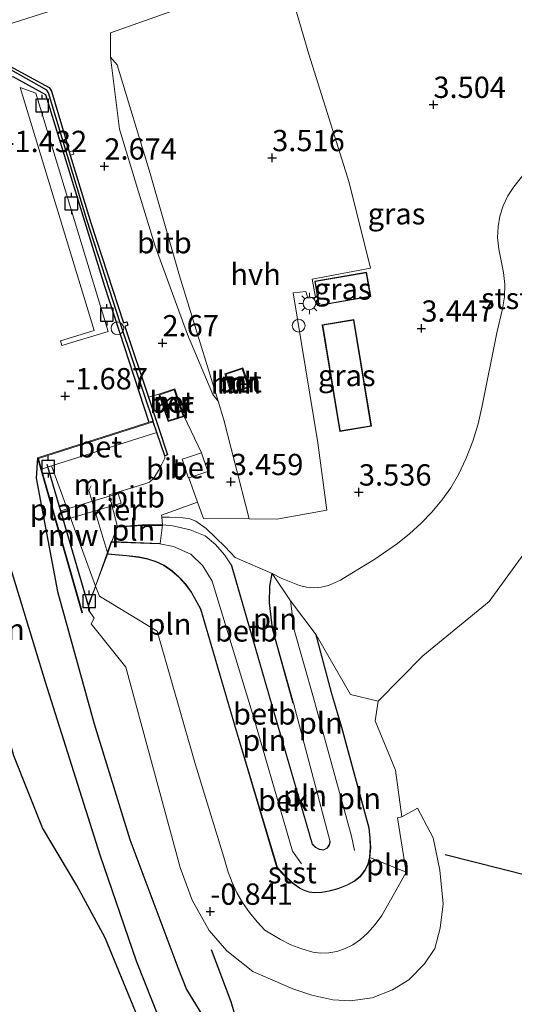
# Model space of a CAD drawing. Units: metres. Extents: x 40000 to 50008, y 375000 to 381251.
# Drawn here: x 45738 to 45796, y 378501 to 378617 of the extents above; entities that cross this region are included whole.
import ezdxf
from ezdxf.enums import TextEntityAlignment as Align

# ---------------------------------------------------------------- set-up
doc = ezdxf.new("R2010")
doc.units = ezdxf.units.M
doc.layers.get('0').update_dxf_attribs({"lineweight": 25})
for name, color, linetype, lineweight in [('B-ME-AL-OVERIG-GV-B7', 7, 'BV-GELEIDERAIL', 18), ('B-ME-GW-KRUINLIJN-L-B1', 93, 'Continuous', 18), ('B-ME-GW-TEENLIJN-L-B1', 93, 'Continuous', 18), ('B-ME-IE-GRASLAND-GV-B6', 93, 'Continuous', 18), ('B-ME-IE-GRONDWERKLIJN-GROND_NIETINGERICHT-GV-B6', 253, 'Continuous', 18), ('B-ME-IE-INRICHTINGSELEMENT-L-B1', 253, 'Continuous', 18), ('B-ME-IE-INRICHTINGSELEMENT-S-B1', 253, 'Continuous', 18), ('B-ME-IE-MEUBILAIR_WEGMEUBILAIR-LICHTMAST-S-B1', 8, 'Continuous', 18), ('B-ME-KG-KADASTRAAL-DAKRAND-L-B1', 13, 'Continuous', 18), ('B-ME-MW-MUUR-GV-B6', 8, 'IE-TERREINAFSCHEIDING-KUNSTMATIG', 18), ('B-ME-OB-BEKLEDING-GV-B6', 253, 'Continuous', 18), ('B-ME-OG-BEBOUWING-S-B1', 173, 'Continuous', 18), ('B-ME-VH-VERH_SOORT-BETON-OVERIG-GV-B6', 8, 'IE-TERREINAFSCHEIDING-NATUURLIJK-HOUTWAL', 18), ('B-ME-VH-VERH_SOORT-BITUMEN-GV-B6', 8, 'IE-TERREINAFSCHEIDING-NATUURLIJK-HOUTWAL', 18), ('B-ME-VH-VERH_SOORT-HALF_VERHARDING-GV-B6', 8, 'IE-TERREINAFSCHEIDING-NATUURLIJK-HOUTWAL', 18)]:
    doc.layers.add(name, color=color, linetype=linetype, lineweight=lineweight)
for name, color, linetype in [('B-ME-GW-GRONDWERKLIJN-L-B1', 10, 'Continuous'), ('B-ME-GW-HOOGTEPUNT-S-B1', 10, 'Continuous'), ('B-ME-KW-REMMINGWERK-L-B1', 10, 'Continuous'), ('B-ME-OG-BREUK-L-B1', 10, 'Continuous'), ('B-ME-VV-AFMEERCONSTRUCTIE-S-B1', 10, 'Continuous'), ('B-ME-VV-KADEMUUR-GV-B6', 10, 'Continuous')]:
    doc.layers.add(name, color=color, linetype=linetype)
doc.styles.add('NLCS-ISO', font='NLCS-ISO.TTF')
doc.linetypes.add('BV-GELEIDERAIL', pattern='A,10,-3,[108,NLCS.SHX,S=1,R=0,X=0,Y=0],-3', length=16)
doc.linetypes.add('IE-TERREINAFSCHEIDING-KUNSTMATIG', pattern='A,4,[82,NLCS.SHX,S=0.75,R=90,X=0,Y=0],4,-2', length=10)
doc.linetypes.add('IE-TERREINAFSCHEIDING-NATUURLIJK-HOUTWAL', pattern='A,7,-1.5,[67,NLCS.SHX,S=0.75,R=45,X=0,Y=0],-1.5,7,-1.5,[70,NLCS.SHX,S=0.75,R=0,X=0,Y=0],-1.5', length=20)

# ---------------------------------------------------------------- blocks, each defined once
blk = doc.blocks.new('dtb')
blk.add_circle((0, 0), 0.75)
blk = doc.blocks.new('hoogtepunt')
for p, q in [((-0.5, 0), (0.5, 0)), ((0, 0.5), (0, -0.5))]:
    blk.add_line(p, q)
blk = doc.blocks.new('lantaarnpaal')
for p, q in [((0, 0.75), (0, 1.25)), ((-0.75, 0), (-1.25, 0)), ((-0.88, 0.88), (-0.53, 0.53)), ((0.53, 0.53), (0.88, 0.88)), ((0.75, 0), (1.25, 0)), ((-0.53, -0.53), (-0.88, -0.88)), ((0, -0.75), (0, -1.25)), ((0.53, -0.53), (0.88, -0.88))]:
    blk.add_line(p, q)
blk.add_circle((0, 0), 0.75)
blk = doc.blocks.new('meerpaal')
for p, q in [((-0.75, 0), (-1.25, 0)), ((0.75, 0.75), (-0.75, 0.75)), ((-0.75, 0.75), (-0.75, -0.75)), ((0.75, -0.75), (0.75, 0.75)), ((0.75, 0), (1.25, 0)), ((-0.75, -0.75), (0.75, -0.75))]:
    blk.add_line(p, q)

msp = doc.modelspace()

# ---------------------------------------------------------------- linework, layer by layer
at = {"layer": 'B-ME-AL-OVERIG-GV-B7'}
for points in [[(45747.89, 378580.108, -1.023), (45742.463, 378578.455, -1.043), (45742.296, 378579.004, -1.039), (45746.229, 378580.202, -1.031), (45737.547, 378608.709, -0.954), (45739.378, 378608.054, -0.954), (45747.89, 378580.108, -1.023)], [(45742.678, 378557.943, 2.832), (45742.343, 378559.062, 2.836), (45749.071, 378561.077, 2.836), (45749.406, 378559.958, 2.836), (45742.678, 378557.943, 2.832)]]:
    msp.add_polyline3d(points, dxfattribs=at)
at = {"layer": 'B-ME-GW-GRONDWERKLIJN-L-B1'}
for points in [[(45780.523, 378439.613, -2.29), (45778.233, 378447.156, -2.1), (45775.145, 378453.377, -1.966), (45770.623, 378459.542, -1.768), (45766.604, 378463.784, -1.646), (45762.795, 378469.337, -1.549), (45759.311, 378476.464, -1.42), (45751.617, 378498.997, -0.958), (45747.542, 378508.976, -0.817), (45744.189, 378515.107, -0.704), (45740.167, 378521.872, -0.505), (45736.834, 378530.336, -0.372), (45734.64, 378538.155, -0.181)], [(45787.394, 378518.757, 0.612), (45804.115, 378514.537, 0.724), (45829.353, 378508.707, 0.622)], [(45793.837, 378434.093, -2.29), (45781.108, 378461.791, -1.776), (45766.229, 378488.665, -1.408), (45765.275, 378491.252, -1.331), (45762.3, 378501.484, -1.08), (45760.014, 378507.577, -1.033)]]:
    msp.add_polyline3d(points, dxfattribs=at)
at = {"layer": 'B-ME-GW-KRUINLIJN-L-B1'}
msp.add_line((45747.982, 378560.918, 2.383), (45748.969, 378557.173, 2.5), dxfattribs=at)
for points in [[(45748.164, 378612.284, 3.416), (45748.931, 378611.357, 3.455), (45752.821, 378598.602, 3.401), (45756.258, 378586.627, 3.326), (45760.781, 378571.916, 3.158)], [(45747.982, 378560.918, 2.383), (45752.178, 378562.239, 2.45), (45752.73, 378562.414, 2.5), (45753.247, 378562.888, 2.55), (45753.782, 378563.785, 2.6), (45754.171, 378564.544, 2.65), (45754.518, 378565.236, 2.7), (45754.516, 378565.514, 2.52)], [(45748.969, 378557.173, 2.5), (45751.879, 378557.404, 2.86), (45754.242, 378557.397, 2.974)], [(45754.242, 378557.397, 2.974), (45755.464, 378557.311, 3.07), (45757.505, 378556.842, 3.17), (45759.275, 378556.125, 3.272), (45760.483, 378555.098, 3.25), (45761.545, 378553.913, 3.22), (45762.318, 378552.74, 3.189), (45766.761, 378537.305, 3.009), (45771.817, 378519.952, 2.832), (45772.182, 378519.56, 2.8), (45772.642, 378519.319, 2.78), (45773.143, 378519.247, 2.77), (45773.583, 378519.499, 2.76), (45773.835, 378519.844, 2.76), (45773.936, 378520.24, 2.754), (45769.606, 378536.491, 2.983)], [(45769.606, 378536.491, 2.983), (45767.159, 378545.263, 3.048), (45766.797, 378548.266, 3.079), (45766.849, 378550.205, 3.099), (45767.131, 378551.691, 3.189)]]:
    msp.add_polyline3d(points, dxfattribs=at)
at = {"layer": 'B-ME-GW-TEENLIJN-L-B1'}
msp.add_line((45782.322, 378523.166, 0.254), (45781.569, 378528.623, 0.359), dxfattribs=at)
for points in [[(45828.948, 378658.897, 5.219), (45817.548, 378652.618, 4.819), (45806.122, 378646.27, 4.451), (45794.227, 378639.678, 4.057), (45782.923, 378633.543, 3.743), (45771.083, 378628.982, 3.681), (45757.086, 378623.596, 3.601), (45746.171, 378619.414, 3.581), (45745.214, 378619.042, 3.574), (45743.758, 378618.517, 3.557), (45729.993, 378614.162, 3.548), (45720.161, 378611.1, 3.581), (45719.386, 378610.799, 3.586)], [(45760.781, 378571.916, 3.158), (45760.164, 378572.714, 3.118), (45757.198, 378579.752, 2.832), (45753.39, 378590.11, 2.663), (45751.422, 378596.452, 2.674), (45749.227, 378603.82, 2.728), (45748.164, 378612.284, 3.416)], [(45753.595, 378568.252, -0.153), (45741.232, 378564.314, -0.356), (45746.387, 378550.238, 0.182)], [(45772.291, 378544.508, 2.003), (45769.267, 378548.515, 2.773), (45767.131, 378551.691, 3.189)], [(45746.387, 378550.238, 0.182), (45746.866, 378549.044, -0.069), (45753.63, 378544.935, -0.017), (45758.109, 378529.281, -0.096)], [(45772.291, 378544.508, 2.003), (45776.304, 378537.524, 1.101), (45779.557, 378536.714, 0.627)], [(45779.557, 378536.714, 0.627), (45779.202, 378534.433, 0.567), (45781.569, 378528.623, 0.359)], [(45758.109, 378529.281, -0.096), (45761.454, 378518.433, -0.138), (45761.974, 378516.678, -0.178), (45762.436, 378515.451, -0.207), (45762.986, 378514.262, -0.236), (45763.622, 378513.116, -0.265), (45764.439, 378511.944, -0.325), (45765.346, 378510.84, -0.385), (45766.25, 378509.877, -0.44)], [(45782.817, 378516.689, 0.184), (45781.832, 378523.052, 0.38), (45782.322, 378523.166, 0.254)], [(45766.25, 378509.877, -0.44), (45768.108, 378508.774, -0.43), (45769.318, 378508.164, -0.424), (45770.58, 378507.669, -0.418), (45771.882, 378507.294, -0.412), (45772.824, 378507.174, -0.383), (45773.774, 378507.197, -0.355), (45774.709, 378507.362, -0.326), (45775.609, 378507.665, -0.297), (45776.588, 378508.168, -0.264), (45777.496, 378508.792, -0.231), (45778.316, 378509.527, -0.198), (45779.2, 378510.52, -0.132), (45779.962, 378511.61, -0.067), (45781.643, 378514.557, 0.101), (45782.431, 378515.99, 0.157), (45782.817, 378516.689, 0.184)]]:
    msp.add_polyline3d(points, dxfattribs=at)
at = {"layer": 'B-ME-IE-GRASLAND-GV-B6'}
for points in [[(45796.623, 378598.542, 3.143), (45795.46, 378597.066, 3.136), (45794.766, 378595.996, 3.131), (45794.22, 378594.843, 3.125), (45793.832, 378593.628, 3.12), (45793.61, 378592.372, 3.115), (45793.556, 378591.098, 3.11), (45793.717, 378589.73, 3.141), (45793.981, 378588.378, 3.172), (45794.244, 378586.997, 3.204), (45794.398, 378585.6, 3.236), (45794.355, 378584.17, 3.242), (45794.142, 378582.755, 3.248), (45793.487, 378579.918, 3.261), (45791.744, 378571.351, 3.192), (45791.267, 378569.272, 3.175), (45790.645, 378567.23, 3.159), (45789.883, 378565.238, 3.142), (45788.984, 378563.303, 3.125), (45788.056, 378561.757, 3.124), (45787.009, 378560.289, 3.123), (45785.85, 378558.907, 3.122), (45784.582, 378557.592, 3.121), (45783.232, 378556.361, 3.12), (45781.806, 378555.22, 3.119), (45779.163, 378553.404, 3.111), (45776.462, 378551.725, 3.103), (45775.128, 378550.931, 3.104), (45773.709, 378550.303, 3.106), (45772.871, 378550.098, 3.107), (45772.01, 378550.025, 3.107), (45771.149, 378550.086, 3.108), (45770.308, 378550.279, 3.109), (45768.175, 378551.143, 3.162), (45767.131, 378551.691, 3.189), (45762.76, 378553.575, 3.295), (45761.586, 378554.818, 3.302), (45759.382, 378556.968, 3.314), (45758.17, 378557.834, 3.278), (45757.44, 378558.104, 3.26), (45756.673, 378558.241, 3.241), (45755.073, 378558.325, 3.129), (45754.172, 378558.322, 3.07), (45754.148, 378558.553, 3.084), (45758.363, 378560.067, 3.33), (45759.047, 378558.156, 3.355), (45764.425, 378558.1, 3.378), (45767.662, 378558.059, 3.323), (45773.52, 378559.125, 3.391), (45772.482, 378567.045, 3.424), (45769.589, 378584.618, 3.457), (45771.062, 378584.781, 3.473), (45771.29, 378583.986, 3.428), (45772.204, 378584.128, 3.455), (45771.797, 378586.214, 3.495), (45778.643, 378587.522, 3.493), (45776.131, 378597.583, 3.511), (45771.431, 378612.622, 3.5), (45768.457, 378622.781, 3.524)], [(45772.103, 378585.975, 3.55), (45772.604, 378583.12, 3.55), (45778.679, 378584.186, 3.55), (45778.178, 378587.041, 3.55), (45772.103, 378585.975, 3.55)], [(45776.695, 378581.493, 3.55), (45772.984, 378580.882, 3.55), (45775.044, 378568.363, 3.55), (45778.755, 378568.973, 3.55), (45776.695, 378581.493, 3.55)]]:
    msp.add_polyline3d(points, dxfattribs=at)
at = {"layer": 'B-ME-IE-GRONDWERKLIJN-GROND_NIETINGERICHT-GV-B6'}
msp.add_polyline3d([(45736.449, 378610.776, -1.48), (45740.699, 378608.393, -1.48), (45740.88, 378608.068, -1.48), (45742.6, 378602.377, -1.48), (45745.38, 378593.172, -1.48), (45749.316, 378581.004, -1.48), (45752.172, 378572.485, -1.48), (45753.141, 378569.605, -1.48), (45739.587, 378565.259, -1.48), (45744.778, 378547.108, -1.48), (45744.874, 378547.135, -0.667), (45740.073, 378563.924, -0.396), (45741.232, 378564.314, -0.356), (45746.387, 378550.238, 0.182), (45745.582, 378547.846, 2.557), (45745.565, 378547.441, -0.765), (45746.226, 378546.465, -0.658), (45745.899, 378545.809, -1.146), (45749.946, 378540.718, -1.169), (45756.315, 378517.226, -1.728), (45757.744, 378513.394, -1.76), (45759.726, 378509.845, -1.793), (45761.796, 378507.466, -1.75), (45764.852, 378505.043, -1.71), (45769.559, 378502.994, -1.677), (45771.786, 378502.233, -1.63), (45774.22, 378501.717, -1.59), (45776.313, 378501.574, -1.556), (45778.863, 378501.946, -1.49), (45781.243, 378502.854, -1.43), (45783.149, 378504.059, -1.385), (45784.993, 378505.938, -1.28), (45786.198, 378507.737, -1.17), (45786.811, 378510.109, -1.05), (45787.166, 378512.953, -0.933), (45786.775, 378516.897, -0.695), (45786.019, 378520.706, -0.463), (45784.166, 378524.184, -0.16), (45782.322, 378523.166, 0.254), (45781.569, 378528.623, 0.359), (45779.202, 378534.433, 0.567), (45779.557, 378536.714, 0.627), (45784.785, 378542.036, 0.634), (45792.558, 378548.437, 0.73), (45797.568, 378555.321, 0.854)], dxfattribs=at)
at = {"layer": 'B-ME-IE-INRICHTINGSELEMENT-L-B1'}
msp.add_line((45782.817, 378516.689, 0.184), (45778.583, 378518.413, 1.439), dxfattribs=at)
for points in [[(45745.881, 378561.976, 1.438), (45745.596, 378561.441, 1.34), (45747.823, 378554.024, 1.136), (45750.018, 378553.831, 1.519), (45751.511, 378553.648, 1.567), (45752.521, 378553.427, 1.601), (45753.502, 378553.102, 1.634), (45754.445, 378552.673, 1.667), (45755.377, 378552.032, 1.676), (45756.226, 378551.289, 1.685), (45756.984, 378550.451, 1.693), (45757.639, 378549.532, 1.702), (45758.737, 378547.552, 1.72), (45762.736, 378533.929, 1.599), (45767.728, 378517.215, 1.453), (45768.566, 378516.305, 1.442), (45769.413, 378515.517, 1.431), (45770.341, 378514.831, 1.421), (45770.889, 378514.554, 1.451), (45771.475, 378514.373, 1.481), (45772.083, 378514.294, 1.512), (45772.942, 378514.339, 1.554), (45773.79, 378514.5, 1.596), (45774.833, 378514.765, 1.57), (45775.832, 378515.156, 1.545), (45776.775, 378515.667, 1.519), (45777.425, 378516.199, 1.499), (45777.949, 378516.856, 1.479), (45778.324, 378517.608, 1.459), (45778.533, 378518.421, 1.439), (45778.621, 378519.546, 1.485), (45778.58, 378520.675, 1.531), (45778.448, 378521.847, 1.579), (45775.255, 378533.653, 1.537), (45774.047, 378537.73, 1.633), (45772.243, 378544.495, 2.003)], [(45754.217, 378557.347, 2.973), (45751.881, 378557.354, 2.86), (45748.949, 378557.122, 2.477), (45748.281, 378555.393, 1.715)], [(45746.226, 378546.465, -0.658), (45745.565, 378547.441, -0.765), (45745.587, 378548.099, -0.623), (45746.387, 378550.238, 0.182), (45747.785, 378553.977, 1.136), (45748.281, 378555.393, 1.715), (45753.954, 378555.17, 2.32), (45755.539, 378554.855, 2.41), (45757.576, 378553.978, 2.505), (45758.981, 378552.614, 2.47), (45760.079, 378550.805, 2.443), (45764.939, 378534.883, 2.305), (45769.498, 378519.134, 2.161), (45770.574, 378517.641, 2.116)], [(45762.366, 378552.754, 3.189), (45766.809, 378537.318, 3.009), (45769.378, 378528.457, 3.028), (45771.865, 378519.966, 2.832), (45772.213, 378519.601, 2.8), (45772.658, 378519.367, 2.78), (45773.133, 378519.299, 2.77), (45773.549, 378519.537, 2.76), (45773.789, 378519.866, 2.76), (45773.888, 378520.253, 2.754)], [(45769.558, 378536.478, 2.983), (45767.11, 378545.253, 3.048), (45766.747, 378548.264, 3.079), (45766.799, 378550.21, 3.099), (45767.082, 378551.7, 3.189)], [(45776.779, 378519.221, 1.972), (45776.421, 378520.894, 2.008), (45771.96, 378537.132, 2.123), (45769.682, 378545.085, 2.311), (45769.267, 378548.515, 2.773)], [(45774.095, 378537.744, 1.633), (45775.303, 378533.667, 1.537), (45778.497, 378521.856, 1.579), (45778.63, 378520.679, 1.531), (45778.671, 378519.545, 1.485), (45778.583, 378518.413, 1.439)]]:
    msp.add_polyline3d(points, dxfattribs=at)
at = {"layer": 'B-ME-KG-KADASTRAAL-DAKRAND-L-B1'}
for points in [[(45772.645, 378583.178, 8.064), (45772.161, 378585.934, 8.084), (45778.137, 378586.983, 8.036), (45778.621, 378584.227, 8.052), (45772.645, 378583.178, 8.064)], [(45775.085, 378568.42, 8.036), (45773.041, 378580.841, 8.149), (45776.654, 378581.436, 8.105), (45778.698, 378569.014, 8.007), (45775.085, 378568.42, 8.036)]]:
    msp.add_polyline3d(points, dxfattribs=at)
at = {"layer": 'B-ME-KW-REMMINGWERK-L-B1'}
msp.add_line((45740.67, 378564.546, 2.569), (45745.582, 378547.846, 2.557), dxfattribs=at)
msp.add_polyline3d([(45725.415, 378606.5, 2.351), (45736.69, 378610.013, 2.346), (45740.546, 378607.902, 2.286), (45747.464, 378585.423, 2.29), (45752.638, 378569.452, 2.29)], dxfattribs=at)
at = {"layer": 'B-ME-MW-MUUR-GV-B6'}
for points in [[(45762.327, 378572.859, 3.268), (45761.575, 378575.133, 3.262), (45763.666, 378575.831, 3.276), (45764.444, 378573.555, 3.307), (45762.327, 378572.859, 3.268)], [(45764.316, 378573.618, 3.507), (45763.604, 378575.704, 3.476), (45761.702, 378575.07, 3.462), (45762.39, 378572.986, 3.468), (45764.316, 378573.618, 3.507)], [(45756.791, 378570.111, 3.087), (45754.913, 378569.52, 2.75), (45753.808, 378572.742, 2.748), (45755.69, 378573.368, 2.948), (45756.791, 378570.111, 3.087)], [(45755.627, 378573.242, 3.699), (45753.935, 378572.679, 3.702), (45754.976, 378569.645, 3.704), (45756.664, 378570.176, 3.68), (45755.627, 378573.242, 3.699)], [(45753.172, 378569.51, -0.287), (45739.71, 378565.193, -0.376), (45740.073, 378563.924, -0.396), (45744.874, 378547.135, -0.667), (45744.778, 378547.108, -1.48), (45739.587, 378565.259, -1.48), (45753.141, 378569.605, -1.48), (45753.172, 378569.51, -0.287)]]:
    msp.add_polyline3d(points, dxfattribs=at)
at = {"layer": 'B-ME-OB-BEKLEDING-GV-B6'}
for points in [[(45743.758, 378618.517, 3.557), (45729.993, 378614.162, 3.548), (45720.161, 378611.1, 3.581), (45719.386, 378610.799, 3.586), (45719.385, 378610.817, 3.882), (45717.406, 378617.033, 6.121)], [(45760.781, 378571.916, 3.158), (45760.164, 378572.714, 3.118), (45757.198, 378579.752, 2.832), (45753.39, 378590.11, 2.663), (45751.422, 378596.452, 2.674), (45749.227, 378603.82, 2.728), (45748.164, 378612.284, 3.416), (45748.931, 378611.357, 3.455), (45752.821, 378598.602, 3.401), (45756.258, 378586.627, 3.326), (45760.781, 378571.916, 3.158)], [(45797.568, 378555.321, 0.854), (45792.558, 378548.437, 0.73), (45784.785, 378542.036, 0.634), (45779.557, 378536.714, 0.627), (45776.304, 378537.524, 1.101), (45772.291, 378544.508, 2.003), (45769.267, 378548.515, 2.773), (45767.131, 378551.691, 3.189), (45768.175, 378551.143, 3.162), (45770.308, 378550.279, 3.109), (45771.149, 378550.086, 3.108), (45772.01, 378550.025, 3.107), (45772.871, 378550.098, 3.107), (45773.709, 378550.303, 3.106), (45775.128, 378550.931, 3.104), (45776.462, 378551.725, 3.103), (45779.163, 378553.404, 3.111), (45781.806, 378555.22, 3.119), (45783.232, 378556.361, 3.12), (45784.582, 378557.592, 3.121), (45785.85, 378558.907, 3.122), (45787.009, 378560.289, 3.123), (45788.056, 378561.757, 3.124), (45788.984, 378563.303, 3.125), (45789.883, 378565.238, 3.142), (45790.645, 378567.23, 3.159), (45791.267, 378569.272, 3.175), (45791.744, 378571.351, 3.192), (45793.487, 378579.918, 3.261), (45794.142, 378582.755, 3.248), (45794.355, 378584.17, 3.242), (45794.398, 378585.6, 3.236), (45794.244, 378586.997, 3.204), (45793.981, 378588.378, 3.172), (45793.717, 378589.73, 3.141), (45793.556, 378591.098, 3.11), (45793.61, 378592.372, 3.115), (45793.832, 378593.628, 3.12), (45794.22, 378594.843, 3.125), (45794.766, 378595.996, 3.131), (45795.46, 378597.066, 3.136), (45796.623, 378598.542, 3.143)], [(45754.516, 378565.514, 2.52), (45754.518, 378565.236, 2.7), (45754.171, 378564.544, 2.65), (45753.782, 378563.785, 2.6), (45753.247, 378562.888, 2.55), (45752.73, 378562.414, 2.5), (45752.178, 378562.239, 2.45), (45747.982, 378560.918, 2.383), (45748.969, 378557.173, 2.5), (45751.879, 378557.404, 2.86), (45754.242, 378557.397, 2.974), (45753.961, 378555.22, 2.335), (45748.247, 378555.443, 1.715), (45747.733, 378553.985, 1.136), (45746.387, 378550.238, 0.182), (45741.232, 378564.314, -0.356), (45753.595, 378568.252, -0.153), (45754.516, 378565.514, 2.52)], [(45767.131, 378551.691, 3.189), (45766.849, 378550.205, 3.099), (45766.797, 378548.266, 3.079), (45767.159, 378545.263, 3.048), (45769.606, 378536.491, 2.983), (45773.936, 378520.24, 2.754), (45773.835, 378519.844, 2.76), (45773.583, 378519.499, 2.76), (45773.143, 378519.247, 2.77), (45772.642, 378519.319, 2.78), (45772.182, 378519.56, 2.8), (45771.817, 378519.952, 2.832), (45766.761, 378537.305, 3.009), (45762.318, 378552.74, 3.189), (45761.545, 378553.913, 3.22), (45760.483, 378555.098, 3.25), (45759.275, 378556.125, 3.272), (45757.505, 378556.842, 3.17), (45755.464, 378557.311, 3.07), (45754.242, 378557.397, 2.974), (45754.172, 378558.322, 3.07), (45755.073, 378558.325, 3.129), (45756.673, 378558.241, 3.241), (45757.44, 378558.104, 3.26), (45758.17, 378557.834, 3.278), (45759.382, 378556.968, 3.314), (45761.586, 378554.818, 3.302), (45762.76, 378553.575, 3.295), (45767.131, 378551.691, 3.189)], [(45769.606, 378536.491, 2.983), (45767.159, 378545.263, 3.048), (45766.797, 378548.266, 3.079), (45766.849, 378550.205, 3.099), (45767.131, 378551.691, 3.189), (45769.267, 378548.515, 2.773), (45772.291, 378544.508, 2.003), (45774.095, 378537.744, 1.633), (45775.303, 378533.667, 1.537), (45778.497, 378521.856, 1.579), (45778.63, 378520.679, 1.531), (45778.671, 378519.545, 1.485), (45778.583, 378518.413, 1.439), (45778.371, 378517.59, 1.459), (45777.991, 378516.829, 1.479), (45777.461, 378516.164, 1.499), (45776.803, 378515.625, 1.519), (45775.853, 378515.111, 1.545), (45774.848, 378514.717, 1.57), (45773.801, 378514.451, 1.596), (45772.948, 378514.289, 1.554), (45772.081, 378514.244, 1.512), (45771.464, 378514.324, 1.481), (45770.87, 378514.507, 1.451), (45770.315, 378514.788, 1.421), (45769.381, 378515.478, 1.431), (45768.531, 378516.27, 1.442), (45767.683, 378517.19, 1.453), (45762.688, 378533.915, 1.599), (45758.691, 378547.533, 1.72), (45757.597, 378549.505, 1.702), (45756.945, 378550.42, 1.693), (45756.191, 378551.253, 1.685), (45755.346, 378551.992, 1.676), (45754.42, 378552.629, 1.667), (45753.484, 378553.055, 1.634), (45752.508, 378553.379, 1.601), (45751.503, 378553.599, 1.567), (45750.013, 378553.781, 1.519), (45747.785, 378553.977, 1.136), (45747.733, 378553.985, 1.136), (45748.247, 378555.443, 1.715), (45753.961, 378555.22, 2.335), (45754.242, 378557.397, 2.974), (45755.464, 378557.311, 3.07), (45757.505, 378556.842, 3.17), (45759.275, 378556.125, 3.272), (45760.483, 378555.098, 3.25), (45761.545, 378553.913, 3.22), (45762.318, 378552.74, 3.189), (45766.761, 378537.305, 3.009), (45771.817, 378519.952, 2.832), (45772.182, 378519.56, 2.8), (45772.642, 378519.319, 2.78), (45773.143, 378519.247, 2.77), (45773.583, 378519.499, 2.76), (45773.835, 378519.844, 2.76), (45773.936, 378520.24, 2.754), (45769.606, 378536.491, 2.983)], [(45772.291, 378544.508, 2.003), (45776.304, 378537.524, 1.101), (45779.557, 378536.714, 0.627), (45779.202, 378534.433, 0.567), (45781.569, 378528.623, 0.359), (45782.322, 378523.166, 0.254), (45781.832, 378523.052, 0.38), (45782.817, 378516.689, 0.184), (45782.431, 378515.99, 0.157), (45781.643, 378514.557, 0.101), (45779.962, 378511.61, -0.067), (45779.2, 378510.52, -0.132), (45778.316, 378509.527, -0.198), (45777.496, 378508.792, -0.231), (45776.588, 378508.168, -0.264), (45775.609, 378507.665, -0.297), (45774.709, 378507.362, -0.326), (45773.774, 378507.197, -0.355), (45772.824, 378507.174, -0.383), (45771.882, 378507.294, -0.412), (45770.58, 378507.669, -0.418), (45769.318, 378508.164, -0.424), (45768.108, 378508.774, -0.43), (45766.25, 378509.877, -0.44), (45765.346, 378510.84, -0.385), (45764.439, 378511.944, -0.325), (45763.622, 378513.116, -0.265), (45762.986, 378514.262, -0.236), (45762.436, 378515.451, -0.207), (45761.974, 378516.678, -0.178), (45761.454, 378518.433, -0.138), (45758.109, 378529.281, -0.096), (45753.63, 378544.935, -0.017), (45746.866, 378549.044, -0.069), (45746.387, 378550.238, 0.182), (45747.733, 378553.985, 1.136), (45747.785, 378553.977, 1.136), (45750.013, 378553.781, 1.519), (45751.503, 378553.599, 1.567), (45752.508, 378553.379, 1.601), (45753.484, 378553.055, 1.634), (45754.42, 378552.629, 1.667), (45755.346, 378551.992, 1.676), (45756.191, 378551.253, 1.685), (45756.945, 378550.42, 1.693), (45757.597, 378549.505, 1.702), (45758.691, 378547.533, 1.72), (45762.688, 378533.915, 1.599), (45767.683, 378517.19, 1.453), (45768.531, 378516.27, 1.442), (45769.381, 378515.478, 1.431), (45770.315, 378514.788, 1.421), (45770.87, 378514.507, 1.451), (45771.464, 378514.324, 1.481), (45772.081, 378514.244, 1.512), (45772.948, 378514.289, 1.554), (45773.801, 378514.451, 1.596), (45774.848, 378514.717, 1.57), (45775.853, 378515.111, 1.545), (45776.803, 378515.625, 1.519), (45777.461, 378516.164, 1.499), (45777.991, 378516.829, 1.479), (45778.371, 378517.59, 1.459), (45778.583, 378518.413, 1.439), (45778.671, 378519.545, 1.485), (45778.63, 378520.679, 1.531), (45778.497, 378521.856, 1.579), (45775.303, 378533.667, 1.537), (45774.095, 378537.744, 1.633), (45772.291, 378544.508, 2.003)], [(45758.109, 378529.281, -0.096), (45761.454, 378518.433, -0.138), (45761.974, 378516.678, -0.178), (45762.436, 378515.451, -0.207), (45762.986, 378514.262, -0.236), (45763.622, 378513.116, -0.265), (45764.439, 378511.944, -0.325), (45765.346, 378510.84, -0.385), (45766.25, 378509.877, -0.44), (45768.108, 378508.774, -0.43), (45769.318, 378508.164, -0.424), (45770.58, 378507.669, -0.418), (45771.882, 378507.294, -0.412), (45772.824, 378507.174, -0.383), (45773.774, 378507.197, -0.355), (45774.709, 378507.362, -0.326), (45775.609, 378507.665, -0.297), (45776.588, 378508.168, -0.264), (45777.496, 378508.792, -0.231), (45778.316, 378509.527, -0.198), (45779.2, 378510.52, -0.132), (45779.962, 378511.61, -0.067), (45781.643, 378514.557, 0.101), (45782.431, 378515.99, 0.157), (45782.817, 378516.689, 0.184), (45781.832, 378523.052, 0.38), (45782.322, 378523.166, 0.254), (45784.166, 378524.184, -0.16), (45786.019, 378520.706, -0.463), (45786.775, 378516.897, -0.695), (45787.166, 378512.953, -0.933), (45786.811, 378510.109, -1.05), (45786.198, 378507.737, -1.17), (45784.993, 378505.938, -1.28), (45783.149, 378504.059, -1.385), (45781.243, 378502.854, -1.43), (45778.863, 378501.946, -1.49), (45776.313, 378501.574, -1.556), (45774.22, 378501.717, -1.59), (45771.786, 378502.233, -1.63), (45769.559, 378502.994, -1.677), (45764.852, 378505.043, -1.71), (45761.796, 378507.466, -1.75), (45759.726, 378509.845, -1.793), (45757.744, 378513.394, -1.76), (45756.315, 378517.226, -1.728), (45749.946, 378540.718, -1.169), (45745.899, 378545.809, -1.146), (45746.226, 378546.465, -0.658), (45745.565, 378547.441, -0.765), (45745.582, 378547.846, 2.557), (45746.387, 378550.238, 0.182), (45746.866, 378549.044, -0.069), (45753.63, 378544.935, -0.017), (45758.109, 378529.281, -0.096)]]:
    msp.add_polyline3d(points, dxfattribs=at)
at = {"layer": 'B-ME-OG-BREUK-L-B1'}
for points in [[(45739.587, 378565.259, -1.48), (45739.434, 378562.879, -1.727), (45741.947, 378549.577, -1.812), (45746.243, 378534.079, -1.816), (45750.416, 378520.518, -1.861), (45756.037, 378505.476, -1.865), (45757.065, 378502.91, -1.857), (45759.619, 378498.752, -1.861), (45761.588, 378495.888, -1.909), (45763.263, 378492.783, -1.909), (45764.725, 378489.374, -1.95), (45765.29, 378484.592, -1.946), (45765.957, 378481.208, -1.942), (45767.146, 378477.666, -2.027), (45771.522, 378470.191, -2.031), (45778.752, 378457.573, -2.164), (45793.837, 378434.093, -2.29)], [(45732.044, 378562.817, -1.48), (45733.277, 378562.047, -1.699), (45735.469, 378555.428, -1.727), (45740.497, 378539.007, -1.747), (45746.896, 378518.697, -1.841), (45751.156, 378506.258, -1.893), (45753.95, 378499.265, -1.889), (45755.66, 378496.838, -1.885), (45757.906, 378494.95, -1.885), (45759.173, 378493.227, -1.942), (45760.911, 378488.332, -1.986), (45761.453, 378483.778, -2.002), (45762.305, 378479.364, -1.978), (45763.585, 378474.45, -1.93), (45767.08, 378467.076, -1.994), (45770.293, 378462.392, -2.023), (45772.751, 378460.324, -2.019), (45773.558, 378459.185, -2.019), (45776.64, 378453.61, -2.144), (45778.336, 378450.391, -2.209), (45780.523, 378439.613, -2.29)]]:
    msp.add_polyline3d(points, dxfattribs=at)
at = {"layer": 'B-ME-VH-VERH_SOORT-BETON-OVERIG-GV-B6'}
for points in [[(45743.437, 378600.779, 2.499), (45743.319, 378601.173, 2.503), (45743.724, 378601.295, 2.542), (45743.844, 378600.891, 2.538), (45743.437, 378600.779, 2.499)], [(45764.316, 378573.618, 3.507), (45762.39, 378572.986, 3.468), (45761.702, 378575.07, 3.462), (45763.604, 378575.704, 3.476), (45764.316, 378573.618, 3.507)], [(45755.627, 378573.242, 3.699), (45756.664, 378570.176, 3.68), (45754.976, 378569.645, 3.704), (45753.935, 378572.679, 3.702), (45755.627, 378573.242, 3.699)], [(45753.595, 378568.252, -0.153), (45741.232, 378564.314, -0.356), (45740.073, 378563.924, -0.396), (45739.71, 378565.193, -0.376), (45753.172, 378569.51, -0.287), (45753.595, 378568.252, -0.153)], [(45757.336, 378562.923, 3.296), (45757.279, 378562.992, 3.29), (45756.561, 378565.103, 3.196), (45757.298, 378565.35, 3.054), (45758.838, 378565.861, 3.24), (45759.586, 378563.669, 3.266), (45757.336, 378562.923, 3.296)]]:
    msp.add_polyline3d(points, dxfattribs=at)
at = {"layer": 'B-ME-VH-VERH_SOORT-BITUMEN-GV-B6'}
for points in [[(45766.635, 378621.692, 3.532), (45748.162, 378615.127, 3.472), (45748.164, 378612.284, 3.416), (45749.227, 378603.82, 2.728), (45751.422, 378596.452, 2.674), (45753.39, 378590.11, 2.663), (45757.198, 378579.752, 2.832), (45760.164, 378572.714, 3.118), (45760.781, 378571.916, 3.158), (45761.431, 378569.713, 3.224), (45762.723, 378564.681, 3.292), (45764.425, 378558.1, 3.378), (45759.047, 378558.156, 3.355), (45758.363, 378560.067, 3.33), (45757.336, 378562.923, 3.296), (45759.586, 378563.669, 3.266), (45758.838, 378565.861, 3.24), (45756.791, 378570.111, 3.087), (45755.69, 378573.368, 2.948), (45753.808, 378572.742, 2.748), (45752.612, 378572.378, 2.542), (45749.816, 378580.687, 2.519), (45750.204, 378580.844, 2.544), (45750.061, 378581.241, 2.561), (45749.672, 378581.117, 2.507), (45745.862, 378592.841, 2.518), (45743.437, 378600.779, 2.499), (45743.844, 378600.891, 2.538), (45743.724, 378601.295, 2.542), (45743.319, 378601.173, 2.503), (45742.943, 378602.48, 2.556), (45741.238, 378608.272, 3.074), (45740.971, 378608.698, 3.124), (45736.342, 378611.203, 3.458)], [(45729.993, 378614.162, 3.548), (45743.758, 378618.517, 3.557)], [(45756.791, 378570.111, 3.087), (45758.838, 378565.861, 3.24), (45757.298, 378565.35, 3.054), (45756.561, 378565.103, 3.196), (45757.279, 378562.992, 3.29), (45757.336, 378562.923, 3.296), (45758.363, 378560.067, 3.33), (45754.148, 378558.553, 3.084), (45754.172, 378558.322, 3.07), (45754.242, 378557.397, 2.974), (45751.879, 378557.404, 2.86), (45748.969, 378557.173, 2.5), (45747.982, 378560.918, 2.383), (45752.178, 378562.239, 2.45), (45752.73, 378562.414, 2.5), (45753.247, 378562.888, 2.55), (45753.782, 378563.785, 2.6), (45754.171, 378564.544, 2.65), (45754.518, 378565.236, 2.7), (45754.516, 378565.514, 2.52), (45754.856, 378565.615, 2.536), (45752.612, 378572.378, 2.542), (45753.808, 378572.742, 2.748), (45754.913, 378569.52, 2.75), (45756.791, 378570.111, 3.087)]]:
    msp.add_polyline3d(points, dxfattribs=at)
at = {"layer": 'B-ME-VH-VERH_SOORT-HALF_VERHARDING-GV-B6'}
for points in [[(45764.425, 378558.1, 3.378), (45762.723, 378564.681, 3.292), (45761.431, 378569.713, 3.224), (45760.781, 378571.916, 3.158), (45756.258, 378586.627, 3.326), (45752.821, 378598.602, 3.401), (45748.931, 378611.357, 3.455), (45748.164, 378612.284, 3.416), (45748.162, 378615.127, 3.472), (45766.635, 378621.692, 3.532), (45768.457, 378622.781, 3.524), (45771.431, 378612.622, 3.5), (45776.131, 378597.583, 3.511), (45778.643, 378587.522, 3.493), (45771.797, 378586.214, 3.495), (45772.204, 378584.128, 3.455), (45771.29, 378583.986, 3.428), (45771.062, 378584.781, 3.473), (45769.589, 378584.618, 3.457), (45772.482, 378567.045, 3.424), (45773.52, 378559.125, 3.391), (45767.662, 378558.059, 3.323), (45764.425, 378558.1, 3.378)], [(45762.327, 378572.859, 3.268), (45764.444, 378573.555, 3.307), (45763.666, 378575.831, 3.276), (45761.575, 378575.133, 3.262), (45762.327, 378572.859, 3.268)]]:
    msp.add_polyline3d(points, dxfattribs=at)
at = {"layer": 'B-ME-VV-KADEMUUR-GV-B6'}
for points in [[(45736.342, 378611.203, 3.458), (45740.971, 378608.698, 3.124), (45741.238, 378608.272, 3.074), (45742.943, 378602.48, 2.556), (45743.319, 378601.173, 2.503)], [(45743.319, 378601.173, 2.503), (45743.437, 378600.779, 2.499), (45745.862, 378592.841, 2.518), (45749.672, 378581.117, 2.507), (45750.061, 378581.241, 2.561), (45750.204, 378580.844, 2.544), (45749.816, 378580.687, 2.519), (45752.612, 378572.378, 2.542), (45754.856, 378565.615, 2.536), (45754.516, 378565.514, 2.52), (45753.595, 378568.252, -0.153), (45753.172, 378569.51, -0.287), (45753.141, 378569.605, -1.48), (45752.172, 378572.485, -1.48), (45749.316, 378581.004, -1.48), (45745.38, 378593.172, -1.48), (45742.6, 378602.377, -1.48), (45740.88, 378608.068, -1.48), (45740.699, 378608.393, -1.48), (45736.449, 378610.776, -1.48)]]:
    msp.add_polyline3d(points, dxfattribs=at)

# ---------------------------------------------------------------- block references
at = {"layer": 'B-ME-GW-HOOGTEPUNT-S-B1', "rotation": 90}
for p in [(45786.03, 378606.701, 3.504), (45786.03, 378606.701, 3.504), (45767.113, 378600.454, 3.516), (45767.113, 378600.454, 3.516), (45747.432, 378599.469, 2.674), (45747.432, 378599.469, 2.674), (45784.619, 378580.454, 3.447), (45784.619, 378580.454, 3.447), (45754.244, 378578.734, 2.67), (45754.244, 378578.734, 2.67), (45742.845, 378572.519, -1.687), (45742.845, 378572.519, -1.687), (45762.26, 378562.458, 3.459), (45762.26, 378562.458, 3.459), (45777.287, 378561.236, 3.536), (45777.287, 378561.236, 3.536), (45759.856, 378512.069, -0.841), (45759.856, 378512.069, -0.841)]:
    msp.add_blockref('hoogtepunt', p, dxfattribs=at)
at = {"layer": 'B-ME-IE-INRICHTINGSELEMENT-S-B1', "rotation": 90}
msp.add_blockref('dtb', (45748.967, 378580.471, 2.306), dxfattribs=at)
at = {"layer": 'B-ME-IE-MEUBILAIR_WEGMEUBILAIR-LICHTMAST-S-B1', "rotation": 90}
msp.add_blockref('lantaarnpaal', (45771.488, 378583.391, 3.435), dxfattribs=at)
at = {"layer": 'B-ME-OG-BEBOUWING-S-B1', "rotation": 90}
msp.add_blockref('dtb', (45770.229, 378580.778, 3.249), dxfattribs=at)
at = {"layer": 'B-ME-VV-AFMEERCONSTRUCTIE-S-B1', "rotation": 90}
for p in [(45740.131, 378606.606, 5.96), (45743.561, 378595.096, 5.851), (45747.718, 378582.059, 5.83), (45740.851, 378564.226, 4.831), (45745.655, 378548.455, 4.981)]:
    msp.add_blockref('meerpaal', p, dxfattribs=at)

# ---------------------------------------------------------------- texts
at = {"layer": 'B-ME-AL-OVERIG-GV-B7', "ltscale": 0.2, "style": 'NLCS-ISO'}
msp.add_text('plankier', height=2.5, dxfattribs=at).set_placement((45745.2352, 378559.1966), align=Align.MIDDLE_CENTER)
at = {"layer": 'B-ME-GW-HOOGTEPUNT-S-B1', "ltscale": 0.2, "style": 'NLCS-ISO'}
for s, p in [('3.504', (45786.03, 378606.701, 3.504)), ('3.504', (45786.03, 378606.701, 3.504)), ('3.516', (45767.113, 378600.454, 3.516)), ('3.516', (45767.113, 378600.454, 3.516)), ('-1.432', (45735.712, 378600.349, -1.432)), ('-1.432', (45735.712, 378600.349, -1.432)), ('2.674', (45747.432, 378599.469, 2.674)), ('2.674', (45747.432, 378599.469, 2.674)), ('3.447', (45784.619, 378580.454, 3.447)), ('3.447', (45784.619, 378580.454, 3.447)), ('2.67', (45754.244, 378578.734, 2.67)), ('2.67', (45754.244, 378578.734, 2.67)), ('-1.687', (45742.845, 378572.519, -1.687)), ('-1.687', (45742.845, 378572.519, -1.687)), ('3.459', (45762.26, 378562.458, 3.459)), ('3.459', (45762.26, 378562.458, 3.459)), ('3.536', (45777.287, 378561.236, 3.536)), ('3.536', (45777.287, 378561.236, 3.536)), ('-0.841', (45759.856, 378512.069, -0.841)), ('-0.841', (45759.856, 378512.069, -0.841))]:
    msp.add_text(s, height=2.5, dxfattribs=at).set_placement(p, align=Align.BOTTOM_LEFT)
at = {"layer": 'B-ME-IE-GRASLAND-GV-B6', "ltscale": 0.2, "style": 'NLCS-ISO'}
for p in [(45781.7035, 378593.899), (45775.391, 378585.0805), (45775.8695, 378574.928)]:
    msp.add_text('gras', height=2.5, dxfattribs=at).set_placement(p, align=Align.MIDDLE_CENTER)
at = {"layer": 'B-ME-IE-INRICHTINGSELEMENT-L-B1', "ltscale": 0.2, "style": 'NLCS-ISO'}
for p in [(45750.832, 378556.804), (45755.0694, 378545.7638), (45767.4592, 378546.381), (45735.5205, 378545.1392), (45772.8218, 378534.1694), (45766.1969, 378532.1515), (45770.9648, 378525.6418), (45777.2965, 378525.3173), (45780.7, 378517.551)]:
    msp.add_text('pln', height=2.5, dxfattribs=at).set_placement(p, align=Align.MIDDLE_CENTER)
at = {"layer": 'B-ME-KW-REMMINGWERK-L-B1', "ltscale": 0.2, "style": 'NLCS-ISO'}
msp.add_text('rmw', height=2.5, dxfattribs=at).set_placement((45743.126, 378556.196), align=Align.MIDDLE_CENTER)
at = {"layer": 'B-ME-MW-MUUR-GV-B6', "ltscale": 0.2, "style": 'NLCS-ISO'}
for p in [(45763.2656, 378574.1992), (45762.8678, 378574.0474), (45755.3658, 378571.7968), (45755.5986, 378571.1704), (45746.0634, 378562.1555)]:
    msp.add_text('mr', height=2.5, dxfattribs=at).set_placement(p, align=Align.MIDDLE_CENTER)
at = {"layer": 'B-ME-OB-BEKLEDING-GV-B6', "ltscale": 0.2, "style": 'NLCS-ISO'}
for s, p in [('bitb', (45754.467, 378590.5045)), ('stst', (45794.5045, 378583.9676)), ('bitb', (45751.3269, 378560.6932)), ('betb', (45764.0917, 378544.9719)), ('betb', (45766.2157, 378535.2371)), ('bekl', (45768.8744, 378525.0898)), ('stst', (45769.4897, 378516.6164))]:
    msp.add_text(s, height=2.5, dxfattribs=at).set_placement(p, align=Align.MIDDLE_CENTER)
at = {"layer": 'B-ME-VH-VERH_SOORT-BETON-OVERIG-GV-B6', "ltscale": 0.2, "style": 'NLCS-ISO'}
for p in [(45763.2656, 378574.1992), (45755.3658, 378571.7968), (45746.8962, 378566.5742), (45757.7477, 378564.1173)]:
    msp.add_text('bet', height=2.5, dxfattribs=at).set_placement(p, align=Align.MIDDLE_CENTER)
at = {"layer": 'B-ME-VH-VERH_SOORT-BITUMEN-GV-B6', "ltscale": 0.2, "style": 'NLCS-ISO'}
msp.add_text('bit', height=2.5, dxfattribs=at).set_placement((45754.4792, 378563.9664), align=Align.MIDDLE_CENTER)
at = {"layer": 'B-ME-VH-VERH_SOORT-HALF_VERHARDING-GV-B6', "ltscale": 0.2, "style": 'NLCS-ISO'}
for p in [(45765.175, 378586.8114), (45762.8678, 378574.0474)]:
    msp.add_text('hvh', height=2.5, dxfattribs=at).set_placement(p, align=Align.MIDDLE_CENTER)

doc.saveas('drawing.dxf')
